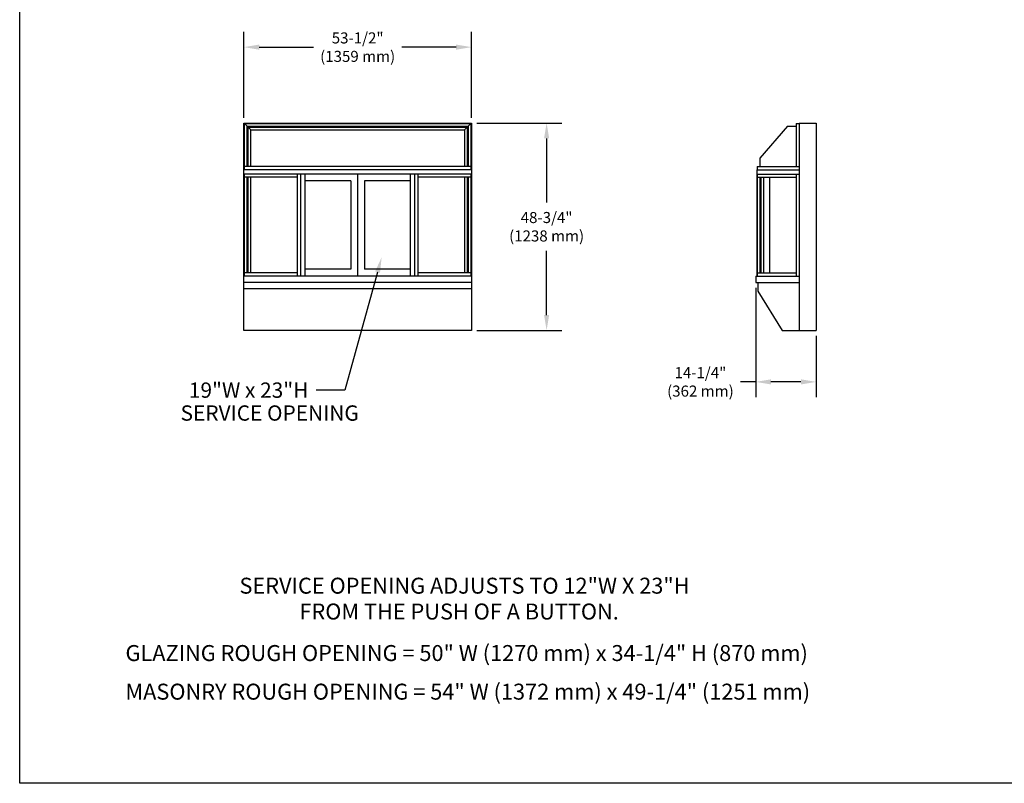
# Model space of a CAD drawing. Extents: x -144 to 379, y -80 to 320.
# Drawn here: x -144 to 88, y -80 to 100 of the extents above; entities that cross this region are included whole.
import ezdxf
from ezdxf.enums import TextEntityAlignment as Align

# ---------------------------------------------------------------- set-up
doc = ezdxf.new("R2010")
doc.units = 0
doc.header["$MEASUREMENT"] = 0
doc.layers.get('DEFPOINTS').update_dxf_attribs({"linetype": 'CONTINUOUS'})
for name, color, linetype in [('A-detl-mbnd', 7, 'CONTINUOUS'), ('A-detl-mcut', 7, 'CONTINUOUS'), ('A-detl-text', 7, 'CONTINUOUS'), ('BORDER', 2, 'CONTINUOUS')]:
    doc.layers.add(name, color=color, linetype=linetype)
doc.styles.add('ROMANS', font='ARIAL.TTF')
doc.dimstyles.get("Standard").update_dxf_attribs({"dimtxt": 0.18, "dimasz": 0.18, "dimexe": 0.18, "dimexo": 0.0625, "dimgap": 0.09, "dimtad": 0, "dimtih": 1, "dimtoh": 1, "dimdec": 4, "dimzin": 0, "dimdsep": 46, "dimtxsty": 'Standard', "dimcen": 0.09, "dimadec": 0, "dimazin": 0, "dimtfac": 1, "dimtdec": 4, "dimtofl": 0, "dimtmove": 0, "dimatfit": 3, "dimfxl": 0, "dimtolj": 1, "dimtzin": 0, "dimarcsym": 0})

# ---------------------------------------------------------------- blocks, each defined once
blk = doc.blocks.new('*D1')
at = {"layer": 'A-detl-mcut', "color": 0, "lineweight": -2}
for p, q in [((-36.51, 75.55), (-16.49, 75.55)), ((-20.09, 71.95), (-20.09, 56.87)), ((-20.09, 30.4), (-20.09, 45.48)), ((-36.51, 26.8), (-16.49, 26.8))]:
    blk.add_line(p, q, dxfattribs=at)
at = {"layer": 'A-detl-mcut', "color": 0}
for points in [[(-20.69, 71.95), (-19.49, 71.95), (-20.09, 75.55)], [(-20.69, 30.4), (-19.49, 30.4), (-20.09, 26.8)]]:
    blk.add_solid(points, dxfattribs=at)
at = {"layer": 'DEFPOINTS', "color": 0}
for p in [(-37.76, 75.55), (-37.76, 26.8), (-20.09, 26.8)]:
    blk.add_point(p, dxfattribs=at)
at = {"layer": 'A-detl-mcut', "color": 0, "insert": (-20.09, 51.17), "char_height": 2.6, "attachment_point": 5, "style": 'ROMANS'}
blk.add_mtext('\\A1;48-3/4"\\P(1238 mm)', dxfattribs=at)
blk = doc.blocks.new('*D0')
at = {"layer": 'A-detl-mcut', "color": 0, "lineweight": -2}
for p, q in [((-91.26, 76.8), (-91.26, 96.98)), ((-37.76, 76.8), (-37.76, 96.98)), ((-87.66, 93.38), (-74.91, 93.38)), ((-41.36, 93.38), (-54.11, 93.38))]:
    blk.add_line(p, q, dxfattribs=at)
at = {"layer": 'A-detl-mcut', "color": 0}
for points in [[(-87.66, 93.98), (-87.66, 92.78), (-91.26, 93.38)], [(-41.36, 93.98), (-41.36, 92.78), (-37.76, 93.38)]]:
    blk.add_solid(points, dxfattribs=at)
at = {"layer": 'DEFPOINTS', "color": 0}
for p in [(-37.76, 93.38), (-91.26, 75.55), (-37.76, 75.55)]:
    blk.add_point(p, dxfattribs=at)
at = {"layer": 'A-detl-mcut', "color": 0, "insert": (-64.51, 93.38), "char_height": 2.6, "attachment_point": 5, "style": 'ROMANS'}
blk.add_mtext('\\A1;53-1/2"\\P(1359 mm)', dxfattribs=at)
blk = doc.blocks.new('*D2')
at = {"layer": 'A-detl-mcut', "color": 0, "lineweight": -2}
for p, q in [((29.06, 36.8), (29.06, 11.11)), ((43.31, 25.55), (43.31, 11.11)), ((29.06, 14.71), (25.46, 14.71)), ((39.71, 14.71), (32.66, 14.71))]:
    blk.add_line(p, q, dxfattribs=at)
at = {"layer": 'A-detl-mcut', "color": 0}
for points in [[(32.66, 15.31), (32.66, 14.11), (29.06, 14.71)], [(39.71, 15.31), (39.71, 14.11), (43.31, 14.71)]]:
    blk.add_solid(points, dxfattribs=at)
at = {"layer": 'DEFPOINTS', "color": 0}
for p in [(29.06, 38.05), (43.31, 26.8), (29.06, 14.71)]:
    blk.add_point(p, dxfattribs=at)
at = {"layer": 'A-detl-mcut', "color": 0, "insert": (16.07, 14.71), "char_height": 2.6, "attachment_point": 5, "style": 'ROMANS'}
blk.add_mtext('\\A1;14-1/4"\\P(362 mm)', dxfattribs=at)

msp = doc.modelspace()

# ---------------------------------------------------------------- linework, layer by layer
at = {"layer": 'A-detl-mbnd'}
for p, q in [((-91.13563, 75.42485), (-37.88563, 75.42485)), ((-91.13563, 64.54985), (-91.13563, 75.42485)), ((-91.13563, 75.42485), (-89.63563, 73.92485)), ((-90.51063, 74.79985), (-38.51063, 74.79985)), ((-90.51063, 65.29985), (-90.51063, 74.79985)), ((-90.26063, 74.54985), (-38.76063, 74.54985)), ((-90.26063, 65.29985), (-90.26063, 74.54985)), ((-37.88563, 75.42485), (-39.38563, 73.92485)), ((-38.76063, 74.54985), (-38.76063, 65.29985)), ((-38.51063, 74.79985), (-38.51063, 65.29985)), ((-37.88563, 75.42485), (-37.88563, 64.54985)), ((-89.63563, 73.92485), (-39.38563, 73.92485)), ((-89.63563, 65.29985), (-89.63563, 73.92485)), ((-39.38563, 73.92485), (-39.38563, 65.29985)), ((-37.88563, 65.29985), (-91.13563, 65.29985)), ((-91.13563, 39.54985), (-91.13563, 63.54985)), ((-78.63563, 62.79985), (-91.13563, 62.79985)), ((-90.51063, 40.29985), (-90.51063, 62.79985)), ((-90.26063, 40.29985), (-90.26063, 62.79985)), ((-89.63563, 40.29985), (-89.63563, 62.79985)), ((-78.63563, 39.54985), (-78.63563, 63.54985)), ((-77.88563, 39.54985), (-77.88563, 63.54985)), ((-76.88563, 39.54985), (-76.88563, 63.54985)), ((-64.51063, 63.54985), (-64.51063, 39.54985)), ((-52.13563, 63.54985), (-52.13563, 39.54985)), ((-51.13563, 63.54985), (-51.13563, 39.54985)), ((-50.38563, 63.54985), (-50.38563, 39.54985)), ((-37.88563, 62.79985), (-50.38563, 62.79985)), ((-39.38563, 62.79985), (-39.38563, 40.29985)), ((-38.76063, 62.79985), (-38.76063, 40.29985)), ((-38.51063, 62.79985), (-38.51063, 40.29985)), ((-37.88563, 63.54985), (-37.88563, 39.54985)), ((29.43512, 63.54985), (29.43512, 39.54985)), ((29.43512, 62.79985), (38.56012, 62.79985)), ((30.06012, 62.79985), (30.06012, 40.29985)), ((30.31012, 62.79985), (30.31012, 40.29985)), ((30.93512, 62.79985), (30.93512, 40.29985)), ((32.31012, 62.79985), (32.31012, 40.29985)), ((-66.13563, 61.92485), (-76.88563, 61.92485)), ((-66.13563, 61.92485), (-66.13563, 41.17485)), ((-62.88563, 61.92485), (-62.88563, 41.17485)), ((-52.13563, 61.92485), (-62.88563, 61.92485)), ((-37.76063, 39.54985), (-91.26063, 39.54985)), ((-78.63563, 40.29985), (-91.13563, 40.29985)), ((-66.13563, 41.17485), (-76.88563, 41.17485)), ((-52.13563, 41.17485), (-62.88563, 41.17485)), ((-37.88563, 40.29985), (-50.38563, 40.29985)), ((29.43512, 40.29985), (38.56012, 40.29985))]:
    msp.add_line(p, q, dxfattribs=at)
at = {"layer": 'A-detl-mcut'}
for p, q in [((-91.26063, 75.54985), (-37.76063, 75.54985)), ((-91.26063, 26.79985), (-91.26063, 75.54985)), ((-37.76063, 75.54985), (-37.76063, 26.79985)), ((36.56012, 74.79985), (30.06012, 67.29985)), ((36.56012, 74.79985), (38.56012, 74.79985)), ((38.56012, 75.42485), (38.56012, 65.29985)), ((38.56012, 75.42485), (39.31012, 75.42485)), ((39.31012, 75.54985), (39.31012, 26.79985)), ((39.31012, 75.54985), (43.31012, 75.54985)), ((43.31012, 75.54985), (43.31012, 26.79985)), ((30.06012, 67.29985), (30.06012, 65.29985)), ((29.43512, 65.29985), (39.31012, 65.29985)), ((29.43512, 65.29985), (29.43512, 64.54985)), ((-37.76063, 64.54985), (-91.26063, 64.54985)), ((-37.76063, 63.54985), (-91.26063, 63.54985)), ((29.31012, 64.54985), (39.31012, 64.54985)), ((29.31012, 64.54985), (29.31012, 63.54985)), ((29.31012, 63.54985), (39.31012, 63.54985)), ((29.31012, 63.54985), (29.31012, 39.54985)), ((38.56012, 63.54985), (38.56012, 39.54985)), ((29.06012, 39.54985), (39.31012, 39.54985)), ((29.06012, 39.54985), (29.06012, 38.04985)), ((-37.76063, 38.04985), (-91.26063, 38.04985)), ((29.06012, 38.04985), (39.31012, 38.04985)), ((29.56012, 38.04985), (29.56012, 36.04985)), ((-37.76063, 36.54985), (-91.26063, 36.54985)), ((29.56012, 36.04985), (35.31012, 26.79985)), ((-37.76063, 26.79985), (-91.26063, 26.79985)), ((35.31012, 26.79985), (43.31012, 26.79985))]:
    msp.add_line(p, q, dxfattribs=at)
at = {"layer": 'A-detl-text'}
for p, q in [((-59.83494, 40.50558), (-67.52618, 12.76886)), ((-67.52618, 12.76886), (-74.29826, 12.76886))]:
    msp.add_line(p, q, dxfattribs=at)
msp.add_solid([(-60.41312, 40.6659), (-59.25676, 40.34525), (-58.87298, 43.97467)], dxfattribs=at)
at = {"layer": 'BORDER', "color": 0}
for p, q in [((-143.96561, -79.64113), (-143.96561, 319.78484)), ((378.62703, -79.64113), (-143.96561, -79.64113))]:
    msp.add_line(p, q, dxfattribs=at)

# ---------------------------------------------------------------- texts
at = {"layer": 'A-detl-text', "style": 'ROMANS'}
for s, p in [('19"W x 23"H', (-76.09826, 12.76886)), ('SERVICE OPENING', (-64.2453, 7.38477))]:
    msp.add_text(s, height=3.6, dxfattribs=at).set_placement(p, align=Align.MIDDLE_RIGHT)
for s, p in [('SERVICE OPENING ADJUSTS TO 12"W X 23"H', (-92.29509, -35.07011)), ('FROM THE PUSH OF A BUTTON.', (-78.19723, -41.14154)), ('GLAZING ROUGH OPENING = 50" W (1270 mm) x 34-1/4" H (870 mm)', (-119.09459, -50.90173)), ('MASONRY ROUGH OPENING = 54" W (1372 mm) x 49-1/4" (1251 mm)', (-119.09459, -59.97629))]:
    msp.add_text(s, height=3.75, dxfattribs=at).set_placement(p)

# ---------------------------------------------------------------- dimensions: what is measured, and where the dimension line sits
at = {"layer": 'A-detl-mcut'}
for base, p1, p2, text, picture, middle in [((-37.76063, 93.38339), (-91.26063, 75.54985), (-37.76063, 75.54985), '53-1/2"\\P(1359 mm)', '*D0', (-64.51063, 93.38339)), ((29.06012, 14.70923), (43.31012, 26.79985), (29.06012, 38.04985), '14-1/4"\\P(362 mm)', '*D2', (16.06585, 14.70923))]:
    dim = msp.add_linear_dim(base=base, p1=p1, p2=p2, text=text, dimstyle='Standard', override={"dimscale": 20, "dimtxt": 0.13, "dimdec": 3, "dimtxsty": 'ROMANS', "dimtdec": 3}, dxfattribs=at)
    dim.commit()
    dim.dimension.update_dxf_attribs({"geometry": picture, "text_midpoint": middle})
dim = msp.add_linear_dim(base=(-20.08562, 26.79985), p1=(-37.76063, 75.54985), p2=(-37.76063, 26.79985), angle=90, text='48-3/4"\\P(1238 mm)', dimstyle='Standard', override={"dimscale": 20, "dimtxt": 0.13, "dimdec": 3, "dimtxsty": 'ROMANS', "dimtdec": 3}, dxfattribs=at)
dim.commit()
dim.dimension.update_dxf_attribs({"geometry": '*D1', "text_midpoint": (-20.08562, 51.17485)})

doc.saveas('drawing.dxf')
